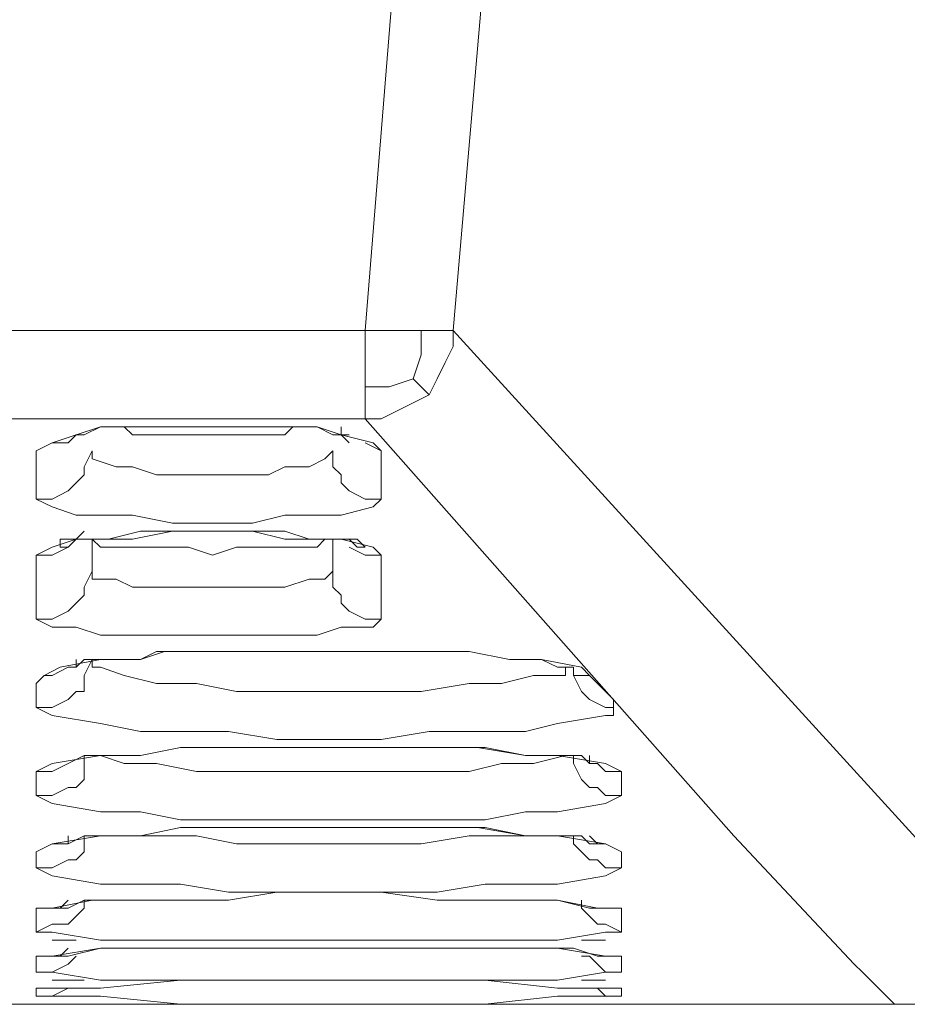
# Model space of a CAD drawing. Units: inches. Extents: x 67 to 241, y 108 to 188.
# Drawn here: x 137 to 139, y 127 to 128 of the extents above; entities that cross this region are included whole.
import ezdxf

# ---------------------------------------------------------------- set-up
doc = ezdxf.new("R2010")
doc.units = ezdxf.units.IN
doc.header["$MEASUREMENT"] = 0
doc.layers.add('Livello 1', color=7, linetype='Continuous')

msp = doc.modelspace()

# ---------------------------------------------------------------- linework, layer by layer
at = {"layer": 'Livello 1', "lineweight": 15}
for points in [[(137.8694, 127.9327), (138.0764, 130.4882)], [(138.1594, 129.535), (138.021, 127.9327)], [(137.8694, 127.9327), (122.2758, 127.9327)], [(137.8694, 127.7811), (137.8694, 127.8362), (137.8694, 127.9327)], [(138.021, 127.9327), (137.9658, 127.9327), (137.8694, 127.9327)], [(137.952, 127.85), (137.9658, 127.8913), (137.9658, 127.9327)], [(137.9796, 127.8224), (137.9934, 127.85), (138.0072, 127.8776), (138.021, 127.9055), (138.021, 127.9327)], [(138.9466, 126.9246), (138.905, 126.966), (138.8777, 126.9939), (138.021, 127.9327)], [(138.021, 127.9327), (138.021, 127.9327)], [(137.952, 127.85), (137.9107, 127.8362), (137.8694, 127.8362)], [(137.952, 127.85), (137.9658, 127.8362), (137.9796, 127.8224)], [(137.8969, 127.7811), (137.9245, 127.7949), (137.952, 127.8086), (137.9796, 127.8224)], [(122.2896, 127.7811), (137.8694, 127.7811)], [(137.8831, 127.6292), (137.828, 127.615), (137.7867, 127.615), (137.7312, 127.615), (137.6758, 127.6013), (137.6069, 127.6013), (137.5379, 127.6013), (137.4687, 127.615), (137.4136, 127.615), (137.3719, 127.615), (137.3306, 127.6292), (137.303, 127.6426), (137.303, 127.726), (137.3306, 127.7397), (137.3719, 127.7535), (137.4136, 127.7673), (137.4687, 127.7673)], [(137.4549, 127.7673), (137.4411, 127.7673)], [(137.5104, 127.7673), (137.5104, 127.7673), (137.4411, 127.7673)], [(137.7312, 127.7535), (137.6758, 127.7535), (137.6482, 127.7535), (137.6069, 127.7535), (137.5655, 127.7535), (137.5238, 127.7535), (137.4687, 127.7535), (137.4549, 127.7673)], [(137.4687, 127.7673), (137.5379, 127.7673), (137.6069, 127.7673), (137.6758, 127.7673), (137.7312, 127.7673)], [(137.6895, 127.7673), (137.6482, 127.7673), (137.6069, 127.7673), (137.5517, 127.7673), (137.5104, 127.7673)], [(137.7588, 127.7673), (137.6895, 127.7673)], [(137.7312, 127.7673), (137.7867, 127.7673), (137.828, 127.7535), (137.8831, 127.7397)], [(137.7312, 127.7535), (137.745, 127.7673)], [(137.745, 127.7673), (137.7588, 127.7673)], [(137.828, 127.7535), (137.828, 127.7673)], [(138.7809, 126.7727), (138.7258, 126.8278), (138.7117, 126.842), (138.5046, 127.0628), (137.8694, 127.7811)], [(137.8969, 127.7811), (137.8694, 127.7811)], [(137.3306, 127.7397), (137.3581, 127.7397), (137.3719, 127.7535)], [(137.386, 127.7535), (137.386, 127.7535)], [(137.386, 127.7535), (137.386, 127.7535)], [(137.386, 127.7535), (137.386, 127.7535)], [(137.828, 127.7535), (137.8418, 127.7535)], [(137.8418, 127.7535), (137.828, 127.7535)], [(137.828, 127.7535), (137.828, 127.7535)], [(137.828, 127.7535), (137.828, 127.7535)], [(137.8418, 127.7535), (137.8418, 127.7535)], [(137.3306, 127.7397), (137.303, 127.726)], [(137.8694, 127.7397), (137.8694, 127.7397)], [(137.8694, 127.7397), (137.8969, 127.726)], [(137.8969, 127.6426), (137.8969, 127.726), (137.8831, 127.7397)], [(137.3998, 127.7122), (137.3998, 127.726), (137.386, 127.6984)], [(137.8001, 127.7122), (137.8142, 127.726)], [(137.8142, 127.6984), (137.8142, 127.726)], [(137.8001, 127.7122), (137.7729, 127.6984), (137.7312, 127.6984), (137.7033, 127.6846), (137.6482, 127.6846), (137.5517, 127.6846), (137.5104, 127.6846), (137.4687, 127.6984), (137.4411, 127.6984), (137.3998, 127.7122)], [(137.386, 127.6984), (137.386, 127.6846), (137.3719, 127.6708), (137.3581, 127.6567), (137.3306, 127.6426), (137.303, 127.6426)], [(137.8694, 127.6426), (137.8418, 127.6567), (137.828, 127.6708), (137.828, 127.6846), (137.8142, 127.6984)], [(137.8694, 127.6426), (137.8969, 127.6426)], [(137.8831, 127.6292), (137.8969, 127.6426)], [(137.8418, 127.5737), (137.8556, 127.5599), (137.8694, 127.5599), (137.8556, 127.5737), (137.828, 127.5737), (137.8142, 127.5737), (137.7867, 127.5737), (137.7729, 127.5737), (137.7312, 127.5875), (137.6758, 127.5875), (137.6069, 127.5875), (137.5238, 127.5875), (137.4825, 127.5875), (137.4274, 127.5737), (137.4136, 127.5737), (137.386, 127.5737), (137.3719, 127.5737), (137.3443, 127.5737), (137.3443, 127.5599), (137.3581, 127.5599), (137.3719, 127.5737)], [(137.828, 127.5737), (137.7867, 127.5737), (137.7312, 127.5737), (137.6758, 127.5875), (137.6069, 127.5875), (137.5379, 127.5875), (137.4687, 127.5737), (137.4136, 127.5737), (137.3719, 127.5737)], [(137.3719, 127.5737), (137.386, 127.5875)], [(137.3719, 127.5737), (137.3306, 127.5599), (137.303, 127.5461)], [(137.3719, 127.5737), (137.3719, 127.5737)], [(137.3719, 127.5737), (137.3719, 127.5737)], [(137.3998, 127.5599), (137.3998, 127.5737)], [(137.7867, 127.5599), (137.7588, 127.5599), (137.7312, 127.5599), (137.6758, 127.5599), (137.6482, 127.5599), (137.6069, 127.5461), (137.5655, 127.5599), (137.5238, 127.5599), (137.4687, 127.5599), (137.4411, 127.5599), (137.4136, 127.5599), (137.3998, 127.5737)], [(137.3998, 127.5737), (137.3998, 127.5737)], [(137.7867, 127.5599), (137.8001, 127.5737)], [(137.8001, 127.5737), (137.8142, 127.5737)], [(137.8142, 127.5186), (137.8142, 127.5599), (137.8142, 127.5737)], [(137.8831, 127.5599), (137.828, 127.5737)], [(137.828, 127.5737), (137.8418, 127.5737)], [(137.3306, 127.5461), (137.3581, 127.5599)], [(137.3998, 127.5599), (137.3998, 127.5186)], [(137.8694, 127.5461), (137.8418, 127.5599)], [(137.8831, 127.5599), (137.8969, 127.5461)], [(137.303, 127.4359), (137.303, 127.5461)], [(137.3306, 127.5461), (137.303, 127.5461)], [(137.8694, 127.5461), (137.8969, 127.5461)], [(137.8969, 127.5461), (137.8969, 127.4359)], [(137.386, 127.491), (137.3998, 127.5186), (137.3998, 127.5048)], [(137.8142, 127.5186), (137.8001, 127.5048)], [(137.8142, 127.491), (137.8142, 127.5186)], [(137.3998, 127.5048), (137.4411, 127.5048), (137.4687, 127.491), (137.5104, 127.491), (137.5517, 127.491), (137.6482, 127.491), (137.6895, 127.491), (137.7312, 127.491), (137.7729, 127.5048), (137.8001, 127.5048)], [(137.3306, 127.4359), (137.3581, 127.4497), (137.3719, 127.4634), (137.386, 127.4772), (137.386, 127.491)], [(137.8142, 127.491), (137.828, 127.4772), (137.828, 127.4634), (137.8418, 127.4497), (137.8694, 127.4359), (137.8969, 127.4359)], [(137.303, 127.4359), (137.3306, 127.4221), (137.3719, 127.4221), (137.4136, 127.4083), (137.4687, 127.4083), (137.5379, 127.4083), (137.6069, 127.4083), (137.6758, 127.4083), (137.7312, 127.4083), (137.7867, 127.4083), (137.828, 127.4221), (137.8831, 127.4221), (137.8969, 127.4359)], [(137.3306, 127.4359), (137.303, 127.4359)], [(137.5238, 127.3804), (137.4825, 127.3666), (137.4136, 127.3666), (137.3443, 127.3532), (137.3168, 127.3391), (137.3306, 127.3391), (137.3581, 127.3532)], [(138.1181, 127.3666), (138.0489, 127.3804), (137.9658, 127.3804), (137.8831, 127.3804), (137.8001, 127.3804), (137.7174, 127.3804), (137.6344, 127.3804), (137.5517, 127.3804), (137.5238, 127.3804)], [(137.8142, 127.3804), (137.7312, 127.3804), (137.662, 127.3804)], [(137.662, 127.3804), (137.662, 127.3804)], [(137.8142, 127.3804), (137.8969, 127.3804)], [(137.9383, 127.3804), (137.8969, 127.3804)], [(137.3719, 127.3532), (137.3719, 127.3666)], [(137.386, 127.3391), (137.3998, 127.3666)], [(137.3998, 127.3532), (137.3998, 127.3666)], [(138.2421, 127.3532), (138.1732, 127.3666), (138.1181, 127.3666)], [(137.3719, 127.3532), (137.3719, 127.3532)], [(137.3719, 127.3532), (137.3719, 127.3532)], [(137.4136, 127.3532), (137.3998, 127.3532)], [(137.4136, 127.3532), (137.4549, 127.3391), (137.5104, 127.3253), (137.5793, 127.3253), (137.6482, 127.3112), (137.7312, 127.3112), (137.8142, 127.3112), (137.8969, 127.3112), (137.9658, 127.3112), (138.0489, 127.3253), (138.1043, 127.3253), (138.1594, 127.3391), (138.2146, 127.3391), (138.2146, 127.3532)], [(138.2146, 127.3532), (138.2146, 127.3532)], [(138.2283, 127.3391), (138.2283, 127.3532)], [(138.2283, 127.3532), (138.2283, 127.3391), (138.2421, 127.3391), (138.2559, 127.3391)], [(138.2421, 127.3532), (138.2559, 127.3391)], [(137.303, 127.3253), (137.3168, 127.3391)], [(137.386, 127.3112), (137.386, 127.3391)], [(138.2421, 127.3112), (138.2283, 127.3391)], [(138.2697, 127.3253), (138.2559, 127.3391)], [(137.303, 127.3253), (137.303, 127.2836)], [(137.386, 127.3112), (137.3719, 127.3112), (137.3581, 127.2974), (137.3306, 127.2836)], [(138.2421, 127.3112), (138.2559, 127.2974), (138.2835, 127.2836)], [(138.2697, 127.3253), (138.2972, 127.2974), (138.2972, 127.2836)], [(137.3306, 127.2836), (137.303, 127.2836), (137.3306, 127.2698), (137.4136, 127.2561), (137.4825, 127.2423), (137.5517, 127.2423), (137.6344, 127.2423), (137.7174, 127.2285), (137.8142, 127.2285), (137.8969, 127.2285), (137.9796, 127.2423), (138.063, 127.2423), (138.1457, 127.2423), (138.2008, 127.2561), (138.2835, 127.2698), (138.2972, 127.2698)], [(138.2835, 127.2836), (138.2972, 127.2836)], [(138.2972, 127.2698), (138.2972, 127.2836)], [(138.2008, 127.2009), (138.1457, 127.2009), (138.063, 127.2147), (137.9934, 127.2147), (137.8969, 127.2147), (137.8142, 127.2147), (137.7174, 127.2147), (137.6344, 127.2147), (137.5517, 127.2147), (137.4825, 127.2009), (137.4136, 127.2009)], [(137.4136, 127.2009), (137.3306, 127.1872), (137.303, 127.1734)], [(137.386, 127.1872), (137.386, 127.2009)], [(137.4136, 127.2009), (137.4549, 127.1872), (137.5104, 127.1872), (137.5793, 127.1734), (137.6482, 127.1734), (137.7312, 127.1734), (137.8831, 127.1734), (137.8969, 127.1734), (137.9658, 127.1734), (138.0489, 127.1734), (138.1043, 127.1872), (138.1594, 127.1872), (138.2146, 127.2009)], [(137.4136, 127.2009), (137.4136, 127.2009)], [(138.2835, 127.1872), (138.2008, 127.2009)], [(138.2146, 127.2009), (138.2146, 127.2009)], [(138.2283, 127.1872), (138.2283, 127.2009)], [(138.2559, 127.2009), (138.2559, 127.1872)], [(137.303, 127.1734), (137.3306, 127.1734), (137.3581, 127.1872)], [(137.303, 127.132), (137.3306, 127.132), (137.3581, 127.1458), (137.3719, 127.1458), (137.386, 127.1596), (137.386, 127.1872)], [(137.303, 127.1734), (137.303, 127.132), (137.3306, 127.1183), (137.4136, 127.1041), (137.4825, 127.1041), (137.5517, 127.0903), (137.6344, 127.0903), (137.7174, 127.0903), (137.8142, 127.0903), (137.8969, 127.0903), (137.9934, 127.0903), (138.0764, 127.0903), (138.1457, 127.1041), (138.2008, 127.1041), (138.2835, 127.1183), (138.311, 127.132)], [(137.3581, 127.1872), (137.3581, 127.1872)], [(137.3581, 127.1872), (137.3581, 127.1872)], [(137.3581, 127.1872), (137.3581, 127.1872)], [(138.2421, 127.1596), (138.2283, 127.1872)], [(138.2697, 127.1872), (138.2559, 127.1872)], [(138.2559, 127.1872), (138.2559, 127.1872)], [(138.2559, 127.1872), (138.2559, 127.1872)], [(138.2559, 127.1872), (138.2559, 127.1872)], [(138.2697, 127.1872), (138.2835, 127.1734)], [(138.2835, 127.1872), (138.311, 127.1734)], [(138.2835, 127.1734), (138.311, 127.1734)], [(138.311, 127.1734), (138.311, 127.132)], [(138.2421, 127.1596), (138.2559, 127.1458), (138.2697, 127.1458), (138.2835, 127.132)], [(138.2835, 127.132), (138.311, 127.132)], [(137.3443, 127.049), (137.3443, 127.049), (137.3581, 127.049), (137.386, 127.0628), (137.3998, 127.0628), (137.4136, 127.0628), (137.4825, 127.0628), (137.5517, 127.0769), (137.6344, 127.0769), (137.7174, 127.0769), (137.8142, 127.0769), (137.8969, 127.0769), (137.9934, 127.0769), (138.0764, 127.0769), (138.1457, 127.0628), (138.2008, 127.0628), (138.2421, 127.0628), (138.2559, 127.049), (138.2697, 127.049)], [(138.2008, 127.0628), (138.1457, 127.0628), (138.063, 127.0769), (137.9934, 127.0769), (137.8969, 127.0769), (137.8142, 127.0769), (137.7174, 127.0769), (137.6344, 127.0769), (137.5517, 127.0769), (137.4825, 127.0628), (137.4136, 127.0628)], [(137.4136, 127.0628), (137.3306, 127.049), (137.303, 127.0352)], [(137.3581, 127.0628), (137.3581, 127.049), (137.3443, 127.049)], [(137.386, 127.049), (137.386, 127.0628)], [(137.4966, 127.0628), (137.4687, 127.0628)], [(137.5104, 127.0628), (137.4966, 127.0628)], [(137.5104, 127.0628), (137.5793, 127.0628), (137.6482, 127.049), (137.7312, 127.049), (137.8831, 127.049), (137.8969, 127.049), (137.9658, 127.049), (138.0489, 127.0628), (138.1043, 127.0628), (138.1319, 127.0628)], [(138.1457, 127.0628), (138.1319, 127.0628)], [(138.2835, 127.049), (138.2008, 127.0628)], [(138.2283, 127.049), (138.2283, 127.0628)], [(138.2697, 127.049), (138.2559, 127.0628)], [(137.3306, 127.049), (137.303, 127.0352)], [(137.3306, 127.049), (137.3581, 127.049)], [(137.386, 127.0352), (137.386, 127.049)], [(138.2421, 127.0352), (138.2283, 127.049)], [(138.311, 127.0352), (138.2835, 127.049), (138.2697, 127.049), (138.2559, 127.049)], [(138.2697, 127.049), (138.2697, 127.049)], [(138.2697, 127.049), (138.2697, 127.049)], [(138.2835, 127.049), (138.311, 127.0352)], [(137.303, 127.0077), (137.303, 127.0352)], [(137.386, 127.0352), (137.3719, 127.0214), (137.3581, 127.0214), (137.3306, 127.0077)], [(138.2421, 127.0352), (138.2559, 127.0214), (138.2697, 127.0214), (138.2835, 127.0077)], [(138.311, 127.0077), (138.311, 127.0352)], [(137.3306, 126.9939), (137.303, 127.0077)], [(137.3306, 127.0077), (137.303, 127.0077)], [(137.3306, 126.9939), (137.4136, 126.9798), (137.4825, 126.9798), (137.5517, 126.9798), (137.6344, 126.966), (137.7174, 126.966), (137.8142, 126.966), (137.8969, 126.966), (137.9934, 126.966), (138.0764, 126.9798), (138.1457, 126.9798), (138.2008, 126.9798), (138.2835, 126.9939), (138.311, 127.0077)], [(138.2835, 127.0077), (138.311, 127.0077)], [(138.2697, 126.9384), (138.2008, 126.9522), (138.1457, 126.9522), (138.0764, 126.9522), (137.9934, 126.9522), (137.8969, 126.966), (137.8142, 126.966), (137.7174, 126.966), (137.6344, 126.9522), (137.5517, 126.9522), (137.4825, 126.9522), (137.4136, 126.9522), (137.3998, 126.9522)], [(137.3998, 126.9522), (137.3306, 126.9384), (137.303, 126.9384)], [(137.303, 126.9384), (137.3306, 126.9384), (137.3443, 126.9384)], [(137.303, 126.9384), (137.303, 126.8971)], [(137.3443, 126.9384), (137.3581, 126.9522)], [(137.3443, 126.9384), (137.3443, 126.9384)], [(137.3443, 126.9384), (137.3443, 126.9384)], [(137.3719, 126.9246), (137.386, 126.9384)], [(137.386, 126.9384), (137.386, 126.9522)], [(138.2421, 126.9384), (138.2421, 126.9522)], [(138.2559, 126.9246), (138.2421, 126.9384)], [(138.2835, 126.9384), (138.2697, 126.9384)], [(138.2835, 126.9384), (138.2835, 126.9384), (138.2697, 126.9384)], [(138.2697, 126.9384), (138.2697, 126.9384)], [(138.2697, 126.9384), (138.2697, 126.9384)], [(138.2835, 126.9384), (138.311, 126.9384)], [(138.2835, 126.9384), (138.311, 126.9384), (138.311, 126.8971)], [(137.3719, 126.9246), (137.3581, 126.9109), (137.3306, 126.9109)], [(138.2559, 126.9246), (138.2697, 126.9109), (138.2835, 126.9109)], [(138.7809, 126.7727), (138.8361, 126.7727), (138.8912, 126.814), (138.9329, 126.8557), (138.9466, 126.9246)], [(137.3306, 126.9109), (137.303, 126.8971)], [(138.2835, 126.9109), (138.311, 126.8971)], [(137.303, 126.8971), (137.3306, 126.8971), (137.4136, 126.8833), (137.4825, 126.8833), (137.5517, 126.8833), (137.6344, 126.8833), (137.8142, 126.8833), (137.8969, 126.8833), (137.9934, 126.8833), (138.0764, 126.8833), (138.1457, 126.8833), (138.2008, 126.8833), (138.2835, 126.8971), (138.311, 126.8971)], [(137.3443, 126.8833), (137.3306, 126.8833)], [(137.3306, 126.8557), (137.4136, 126.8695), (137.4825, 126.8695), (137.5517, 126.8695), (137.6344, 126.8695), (137.8142, 126.8695), (137.9934, 126.8695), (138.0764, 126.8695), (138.1457, 126.8695), (138.2008, 126.8695), (138.2835, 126.8557)], [(137.3443, 126.8833), (137.3443, 126.8833), (137.3581, 126.8833), (137.3719, 126.8833)], [(137.3443, 126.8557), (137.3581, 126.8695)], [(138.2697, 126.8833), (138.2421, 126.8833)], [(138.2697, 126.8833), (138.2697, 126.8833), (138.2835, 126.8833)], [(137.303, 126.8557), (137.3306, 126.8557)], [(137.3306, 126.8557), (137.303, 126.8557)], [(137.303, 126.8278), (137.303, 126.8557)], [(137.3306, 126.8557), (137.3443, 126.8557)], [(137.3443, 126.8557), (137.3443, 126.8557)], [(137.3443, 126.8557), (137.3443, 126.8557)], [(137.3443, 126.8557), (137.3443, 126.8557)], [(137.3443, 126.8557), (137.3443, 126.8557)], [(137.3581, 126.842), (137.3719, 126.8557)], [(137.3719, 126.8557), (137.3719, 126.8557)], [(138.311, 126.8278), (138.2835, 126.8278), (138.2697, 126.842), (138.2559, 126.8557), (138.2421, 126.8557)], [(138.2697, 126.8557), (138.2697, 126.8557), (138.2835, 126.8557)], [(138.2835, 126.8557), (138.311, 126.8557)], [(138.2835, 126.8557), (138.2835, 126.8557), (138.311, 126.8557)], [(138.2835, 126.8557), (138.2835, 126.8557)], [(138.2835, 126.8557), (138.2835, 126.8557)], [(138.2835, 126.8557), (138.2835, 126.8557)], [(138.311, 126.8278), (138.311, 126.8557)], [(137.3581, 126.842), (137.3306, 126.8278)], [(137.3306, 126.8278), (137.303, 126.8278)], [(137.3306, 126.8278), (137.303, 126.8278)], [(137.3306, 126.8278), (137.4136, 126.814), (137.4825, 126.814), (137.6344, 126.814), (137.8142, 126.814), (137.9934, 126.814), (138.1457, 126.814), (138.2008, 126.814), (138.2835, 126.8278), (138.311, 126.8278)], [(137.303, 126.8006), (137.3306, 126.8006), (137.4136, 126.8006), (137.5517, 126.814), (137.7174, 126.814), (137.8969, 126.814), (138.0764, 126.814), (138.2008, 126.8006), (138.2835, 126.8006), (138.311, 126.8006)], [(137.303, 126.8006), (137.303, 126.7865)], [(137.3306, 126.814), (137.3581, 126.814)], [(137.3306, 126.7865), (137.3581, 126.8006)], [(137.386, 126.814), (137.3581, 126.814)], [(138.2421, 126.814), (138.2697, 126.814)], [(138.311, 126.8006), (138.311, 126.7865), (138.2835, 126.7865), (138.2697, 126.8006), (138.2559, 126.8006)], [(138.2697, 126.814), (138.2835, 126.814)], [(138.311, 126.7865), (138.2835, 126.7865), (138.2008, 126.7865), (138.0764, 126.7727), (137.8142, 126.7727), (137.5517, 126.7727), (137.4136, 126.7865), (137.3306, 126.7865), (137.303, 126.7865)], [(137.3306, 126.7865), (137.303, 126.7865)], [(137.4411, 126.7727), (136.9023, 126.7727)], [(137.3306, 126.7727), (137.303, 126.7727)], [(138.311, 126.7727), (138.2835, 126.7727), (138.1457, 126.7727), (137.8142, 126.7727), (137.4825, 126.7727), (137.3306, 126.7727), (137.303, 126.7727)], [(137.4136, 126.7727), (137.3306, 126.7727), (137.303, 126.7727)], [(137.3306, 126.7727), (137.303, 126.7727)], [(137.3306, 126.7727), (137.3306, 126.7727)], [(138.187, 126.7727), (137.4411, 126.7727), (137.4136, 126.7727)], [(137.4411, 126.7727), (137.5379, 126.7727), (137.6206, 126.7727), (138.0905, 126.7727), (138.1594, 126.7727)], [(138.1594, 126.7727), (138.187, 126.7727)], [(138.187, 126.7727), (138.2008, 126.7727)], [(138.7809, 126.7727), (138.187, 126.7727)], [(138.2835, 126.7727), (138.2008, 126.7727)], [(138.2835, 126.7727), (138.311, 126.7727)], [(138.2835, 126.7727), (138.311, 126.7727)], [(138.2835, 126.7727), (138.2835, 126.7727)], [(138.2835, 126.7727), (138.311, 126.7727)], [(138.311, 126.7727), (138.311, 126.7727)], [(138.7809, 126.7727), (138.7809, 126.7727)]]:
    msp.add_lwpolyline(points, dxfattribs=at)
for points, knots in [([(137.4411, 127.7673), (137.4411, 127.7673), (137.4136, 127.7673), (137.4136, 127.7673), (137.4136, 127.7673), (137.386, 127.7535), (137.386, 127.7535), (137.386, 127.7535), (137.3719, 127.7535), (137.3719, 127.7535), (137.3719, 127.7535), (137.3581, 127.7397), (137.3581, 127.7397), (137.3581, 127.7397), (137.3719, 127.7535), (137.3719, 127.7535), (137.3719, 127.7535), (137.386, 127.7535), (137.386, 127.7535)], [0, 0, 0, 0, 1, 1, 1, 2, 2, 2, 3, 3, 3, 4, 4, 4, 5, 5, 5, 6, 6, 6, 6]), ([(137.828, 127.7535), (137.828, 127.7535), (137.828, 127.7535), (137.828, 127.7535), (137.828, 127.7535), (137.8418, 127.7397), (137.8418, 127.7397), (137.8418, 127.7397), (137.828, 127.7535), (137.828, 127.7535), (137.828, 127.7535), (137.8142, 127.7535), (137.8142, 127.7535), (137.8142, 127.7535), (137.7867, 127.7673), (137.7867, 127.7673), (137.7867, 127.7673), (137.7588, 127.7673), (137.7588, 127.7673)], [0, 0, 0, 0, 1, 1, 1, 2, 2, 2, 3, 3, 3, 4, 4, 4, 5, 5, 5, 6, 6, 6, 6]), ([(138.2283, 127.3532), (138.2283, 127.3532), (138.2283, 127.3532), (138.2283, 127.3532), (138.2283, 127.3532), (138.2146, 127.3532), (138.2146, 127.3532), (138.2146, 127.3532), (138.2008, 127.3532), (138.2008, 127.3532), (138.2008, 127.3532), (138.1732, 127.3666), (138.1732, 127.3666), (138.1732, 127.3666), (138.1457, 127.3666), (138.1457, 127.3666), (138.1457, 127.3666), (138.1181, 127.3666), (138.1181, 127.3666), (138.1181, 127.3666), (138.0489, 127.3804), (138.0489, 127.3804), (138.0489, 127.3804), (137.9658, 127.3804), (137.9658, 127.3804), (137.9658, 127.3804), (137.8694, 127.3804), (137.8694, 127.3804), (137.8694, 127.3804), (137.8001, 127.3804), (137.8001, 127.3804), (137.8001, 127.3804), (137.7312, 127.3804), (137.7312, 127.3804), (137.7312, 127.3804), (137.6895, 127.3804), (137.6895, 127.3804), (137.6895, 127.3804), (137.6344, 127.3804), (137.6344, 127.3804), (137.6344, 127.3804), (137.5655, 127.3804), (137.5655, 127.3804), (137.5655, 127.3804), (137.5517, 127.3804), (137.5517, 127.3804), (137.5517, 127.3804), (137.5104, 127.3804), (137.5104, 127.3804), (137.5104, 127.3804), (137.4825, 127.3666), (137.4825, 127.3666), (137.4825, 127.3666), (137.4411, 127.3666), (137.4411, 127.3666), (137.4411, 127.3666), (137.386, 127.3666), (137.386, 127.3666), (137.386, 127.3666), (137.3719, 127.3532), (137.3719, 127.3532), (137.3719, 127.3532), (137.3581, 127.3532), (137.3581, 127.3532), (137.3581, 127.3532), (137.3719, 127.3532), (137.3719, 127.3532)], [0, 0, 0, 0, 1, 1, 1, 2, 2, 2, 3, 3, 3, 4, 4, 4, 5, 5, 5, 6, 6, 6, 7, 7, 7, 8, 8, 8, 9, 9, 9, 10, 10, 10, 11, 11, 11, 12, 12, 12, 13, 13, 13, 14, 14, 14, 15, 15, 15, 16, 16, 16, 17, 17, 17, 18, 18, 18, 19, 19, 19, 20, 20, 20, 21, 21, 21, 22, 22, 22, 22]), ([(138.2559, 127.1872), (138.2559, 127.1872), (138.2697, 127.1872), (138.2697, 127.1872), (138.2697, 127.1872), (138.2559, 127.1872), (138.2559, 127.1872), (138.2559, 127.1872), (138.2421, 127.2009), (138.2421, 127.2009), (138.2421, 127.2009), (138.2008, 127.2009), (138.2008, 127.2009), (138.2008, 127.2009), (138.1457, 127.2009), (138.1457, 127.2009), (138.1457, 127.2009), (138.0764, 127.2147), (138.0764, 127.2147), (138.0764, 127.2147), (137.9934, 127.2147), (137.9934, 127.2147), (137.9934, 127.2147), (137.8969, 127.2147), (137.8969, 127.2147), (137.8969, 127.2147), (137.8142, 127.2147), (137.8142, 127.2147), (137.8142, 127.2147), (137.7174, 127.2147), (137.7174, 127.2147), (137.7174, 127.2147), (137.6344, 127.2147), (137.6344, 127.2147), (137.6344, 127.2147), (137.5517, 127.2147), (137.5517, 127.2147), (137.5517, 127.2147), (137.4825, 127.2009), (137.4825, 127.2009), (137.4825, 127.2009), (137.4136, 127.2009), (137.4136, 127.2009), (137.4136, 127.2009), (137.386, 127.2009), (137.386, 127.2009), (137.386, 127.2009), (137.3581, 127.1872), (137.3581, 127.1872)], [0, 0, 0, 0, 1, 1, 1, 2, 2, 2, 3, 3, 3, 4, 4, 4, 5, 5, 5, 6, 6, 6, 7, 7, 7, 8, 8, 8, 9, 9, 9, 10, 10, 10, 11, 11, 11, 12, 12, 12, 13, 13, 13, 14, 14, 14, 15, 15, 15, 16, 16, 16, 16]), ([(138.2697, 126.9384), (138.2697, 126.9384), (138.2697, 126.9384), (138.2697, 126.9384), (138.2697, 126.9384), (138.2835, 126.9384), (138.2835, 126.9384), (138.2835, 126.9384), (138.2697, 126.9384), (138.2697, 126.9384), (138.2697, 126.9384), (138.2559, 126.9384), (138.2559, 126.9384), (138.2559, 126.9384), (138.2008, 126.9522), (138.2008, 126.9522), (138.2008, 126.9522), (138.1457, 126.9522), (138.1457, 126.9522), (138.1457, 126.9522), (138.0764, 126.9522), (138.0764, 126.9522), (138.0764, 126.9522), (137.9934, 126.9522), (137.9934, 126.9522), (137.9934, 126.9522), (137.8969, 126.966), (137.8969, 126.966), (137.8969, 126.966), (137.8142, 126.966), (137.8142, 126.966), (137.8142, 126.966), (137.7174, 126.966), (137.7174, 126.966), (137.7174, 126.966), (137.6344, 126.9522), (137.6344, 126.9522), (137.6344, 126.9522), (137.5517, 126.9522), (137.5517, 126.9522), (137.5517, 126.9522), (137.4825, 126.9522), (137.4825, 126.9522), (137.4825, 126.9522), (137.4136, 126.9522), (137.4136, 126.9522), (137.4136, 126.9522), (137.3998, 126.9522), (137.3998, 126.9522), (137.3998, 126.9522), (137.386, 126.9522), (137.386, 126.9522), (137.386, 126.9522), (137.3581, 126.9384), (137.3581, 126.9384), (137.3581, 126.9384), (137.3443, 126.9384), (137.3443, 126.9384)], [0, 0, 0, 0, 1, 1, 1, 2, 2, 2, 3, 3, 3, 4, 4, 4, 5, 5, 5, 6, 6, 6, 7, 7, 7, 8, 8, 8, 9, 9, 9, 10, 10, 10, 11, 11, 11, 12, 12, 12, 13, 13, 13, 14, 14, 14, 15, 15, 15, 16, 16, 16, 17, 17, 17, 18, 18, 18, 19, 19, 19, 19]), ([(138.2835, 126.8557), (138.2835, 126.8557), (138.2697, 126.8557), (138.2697, 126.8557), (138.2697, 126.8557), (138.2283, 126.8695), (138.2283, 126.8695), (138.2283, 126.8695), (138.2146, 126.8695), (138.2146, 126.8695), (138.2146, 126.8695), (138.2008, 126.8695), (138.2008, 126.8695), (138.2008, 126.8695), (138.1457, 126.8695), (138.1457, 126.8695), (138.1457, 126.8695), (138.0764, 126.8695), (138.0764, 126.8695), (138.0764, 126.8695), (137.9934, 126.8695), (137.9934, 126.8695), (137.9934, 126.8695), (137.8969, 126.8695), (137.8969, 126.8695), (137.8969, 126.8695), (137.8142, 126.8695), (137.8142, 126.8695), (137.8142, 126.8695), (137.7174, 126.8695), (137.7174, 126.8695), (137.7174, 126.8695), (137.6344, 126.8695), (137.6344, 126.8695), (137.6344, 126.8695), (137.5517, 126.8695), (137.5517, 126.8695), (137.5517, 126.8695), (137.4825, 126.8695), (137.4825, 126.8695), (137.4825, 126.8695), (137.4274, 126.8695), (137.4274, 126.8695), (137.4274, 126.8695), (137.4136, 126.8695), (137.4136, 126.8695), (137.4136, 126.8695), (137.3581, 126.8557), (137.3581, 126.8557), (137.3581, 126.8557), (137.3443, 126.8557), (137.3443, 126.8557), (137.3443, 126.8557), (137.3306, 126.8557), (137.3306, 126.8557), (137.3306, 126.8557), (137.3443, 126.8557), (137.3443, 126.8557)], [0, 0, 0, 0, 1, 1, 1, 2, 2, 2, 3, 3, 3, 4, 4, 4, 5, 5, 5, 6, 6, 6, 7, 7, 7, 8, 8, 8, 9, 9, 9, 10, 10, 10, 11, 11, 11, 12, 12, 12, 13, 13, 13, 14, 14, 14, 15, 15, 15, 16, 16, 16, 17, 17, 17, 18, 18, 18, 19, 19, 19, 19])]:
    msp.add_open_spline(points, degree=3, knots=knots, dxfattribs=at)

doc.saveas('drawing.dxf')
